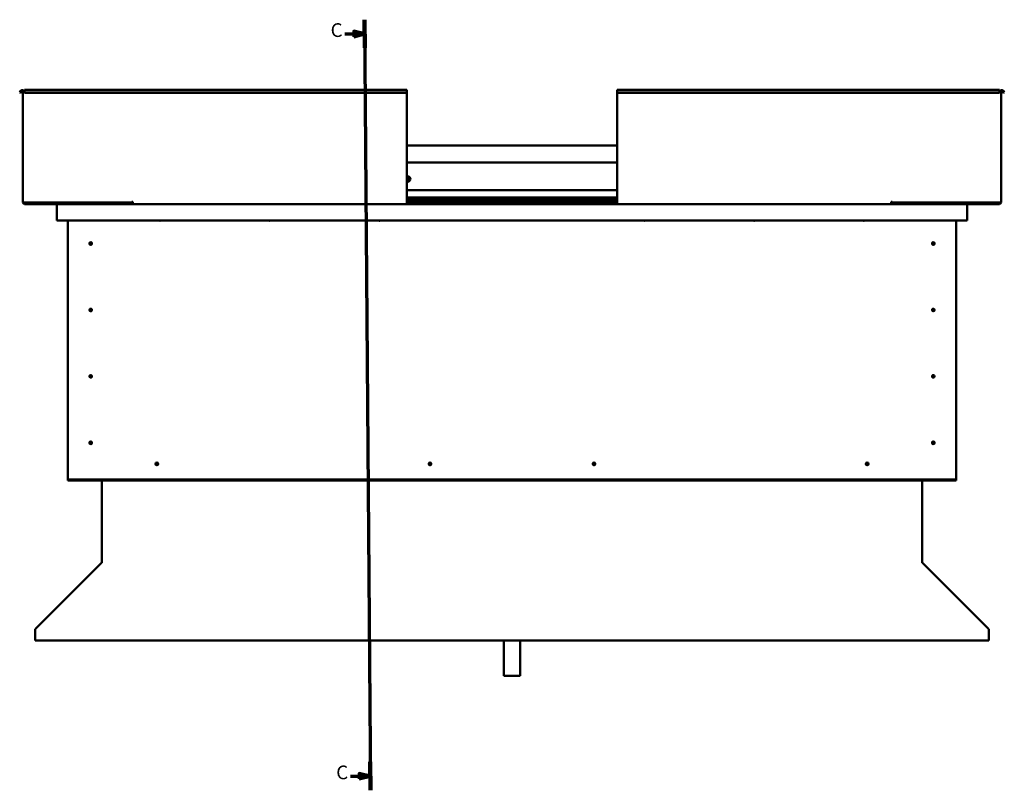
# Model space of a CAD drawing. Units: millimetres. Extents: x 1548 to 23819, y 21300 to 31364.
# Drawn here: x 17860 to 19655, y 24152 to 25556 of the extents above; entities that cross this region are included whole.
import ezdxf

# ---------------------------------------------------------------- set-up
doc = ezdxf.new("R2010")
doc.units = ezdxf.units.MM
doc.layers.add('Section Line (ISO)', color=7, linetype='Continuous', lineweight=70)
doc.layers.add('Visible (ISO)', color=7, linetype='Continuous', lineweight=50)
doc.styles.add('Label Text (ISO)', font='tahoma.ttf')

# ---------------------------------------------------------------- blocks, each defined once
blk = doc.blocks.new('2dTransSection0')
at = {"layer": 'Section Line (ISO)', "linetype": 'Continuous'}
for p, q in [((3181.1, 579.31), (3183.21, 298.41)), ((3181.14, 574.15), (3177.14, 575.12)), ((3177.14, 575.12), (3177.15, 573.12)), ((3173.96, 574.1), (3177.14, 574.12)), ((3177.14, 574.12), (3181.14, 574.15)), ((3177.15, 573.12), (3181.14, 574.15)), ((3175.99, 303.51), (3179.18, 303.54)), ((3183.18, 303.57), (3179.17, 304.54)), ((3179.17, 304.54), (3179.18, 302.54)), ((3179.18, 303.54), (3183.18, 303.57)), ((3179.18, 302.54), (3183.18, 303.57))]:
    blk.add_line(p, q, dxfattribs=at)
at = {"layer": 'Section Line (ISO)', "linetype": 'Continuous', "lineweight": 140}
for p, q in [((3181.1, 579.31), (3181.18, 569)), ((3183.14, 308.73), (3183.21, 298.41))]:
    blk.add_line(p, q, dxfattribs=at)
at = {"layer": 'Section Line (ISO)', "linetype": 'Continuous', "flags": 128}
for points in [[(3177.15, 573.12), (3181.14, 574.15), (3177.14, 575.12), (3177.15, 573.12)], [(3179.18, 302.54), (3183.18, 303.57), (3179.17, 304.54), (3179.18, 302.54)]]:
    blk.add_lwpolyline(points, dxfattribs=at)
at = {"layer": 'Section Line (ISO)'}
for points in [[(3177.15, 573.12), (3181.14, 574.15), (3177.14, 575.12), (3177.15, 573.12)], [(3179.18, 302.54), (3183.18, 303.57), (3179.17, 304.54), (3179.18, 302.54)]]:
    blk.add_solid(points, dxfattribs=at)
at = {"layer": 'Section Line (ISO)', "char_height": 5, "attachment_point": 7, "line_spacing_factor": 3.081875, "style": 'Label Text (ISO)'}
for insert in [(3168.73, 571.46), (3170.77, 300.87)]:
    blk.add_mtext('C', dxfattribs=dict(at, insert=insert))

msp = doc.modelspace()

# ---------------------------------------------------------------- linework, layer by layer
at = {"layer": 'Visible (ISO)'}
for p, q in [((17859.8, 25423.6), (17861.7, 25426.9)), ((17861.1, 25422.9), (17859.8, 25423.6)), ((17861.1, 25422.9), (17863, 25426.2)), ((17865.8, 25425.4), (17865.8, 25223.4)), ((17868.8, 25425.4), (17865.8, 25425.4)), ((17868.8, 25426.9), (17868.8, 25428.4)), ((17868.8, 25428.4), (18565.8, 25428.4)), ((17868.8, 25426.9), (17868.8, 25423.6)), ((17868.8, 25422.9), (17868.8, 25423.6)), ((17868.8, 25423.6), (18565.8, 25423.6)), ((17868.8, 25422.9), (18565.8, 25422.9)), ((18565.8, 25428.4), (18565.8, 25426.9)), ((18565.8, 25423.6), (18565.8, 25426.9)), ((18565.8, 25422.9), (18565.8, 25423.6)), ((18565.8, 25223.4), (18565.8, 25422.9)), ((18948.8, 25428.4), (18948.8, 25426.9)), ((18948.8, 25428.4), (19645.8, 25428.4)), ((18948.8, 25423.6), (18948.8, 25426.9)), ((18948.8, 25422.9), (18948.8, 25423.6)), ((19645.8, 25423.6), (18948.8, 25423.6)), ((18948.8, 25223.4), (18948.8, 25422.9)), ((19645.8, 25422.9), (18948.8, 25422.9)), ((19645.8, 25426.9), (19645.8, 25428.4)), ((19645.8, 25426.9), (19645.8, 25423.6)), ((19645.8, 25425.4), (19648.8, 25425.4)), ((19645.8, 25422.9), (19645.8, 25423.6)), ((19648.8, 25425.4), (19648.8, 25223.4)), ((19653.5, 25422.9), (19651.6, 25426.2)), ((19654.8, 25423.6), (19652.9, 25426.9)), ((19653.5, 25422.9), (19654.8, 25423.6)), ((18565.8, 25327.4), (18948.8, 25327.4)), ((18565.8, 25295.9), (18948.8, 25295.9)), ((18565.8, 25245.9), (18948.8, 25245.9)), ((17868.8, 25223.4), (17865.8, 25223.4)), ((17868.8, 25223.4), (18064.3, 25223.4)), ((18005.8, 25221.9), (17868.8, 25221.9)), ((17928.9, 25220.4), (17868.8, 25220.4)), ((17928.9, 25220.4), (18065.8, 25220.4)), ((17951.4, 25223.4), (17951.4, 25222.8)), ((17952.3, 25222.5), (18065.8, 25222.5)), ((17953.3, 25222.4), (17976, 25222.4)), ((17976, 25222.5), (17976, 25221.9)), ((17985.5, 25222.5), (17985.5, 25221.9)), ((17985.5, 25222.4), (18005.8, 25222.4)), ((18005.8, 25220.5), (18005.8, 25222.5)), ((18005.8, 25222.5), (18005.8, 25220.5)), ((18064.3, 25224.2), (18064.3, 25223.4)), ((18065.8, 25224.2), (18064.3, 25224.2)), ((18065.8, 25223.4), (18065.8, 25224.2)), ((18065.8, 25220.4), (18065.8, 25223.4)), ((18065.8, 25220.4), (18565.8, 25220.4)), ((18565.8, 25232.4), (18948.8, 25232.4)), ((18565.8, 25232.4), (18948.8, 25232.4)), ((18565.8, 25231.7), (18948.8, 25231.7)), ((18565.8, 25231), (18948.8, 25231)), ((18565.8, 25227.1), (18948.8, 25227.1)), ((18565.8, 25223.4), (18565.8, 25220.4)), ((18565.8, 25222.5), (18948.8, 25222.5)), ((18565.8, 25220.4), (18948.8, 25220.4)), ((18948.8, 25223.4), (18948.8, 25220.4)), ((19448.8, 25220.4), (18948.8, 25220.4)), ((19448.8, 25223.4), (19448.8, 25224.2)), ((19448.8, 25224.2), (19450.3, 25224.2)), ((19448.8, 25220.4), (19448.8, 25223.4)), ((19448.8, 25222.5), (19565.3, 25222.5)), ((19448.8, 25220.4), (19585.7, 25220.4)), ((19450.3, 25224.2), (19450.3, 25223.4)), ((19645.8, 25223.4), (19450.3, 25223.4)), ((19508.8, 25222.5), (19508.8, 25220.5)), ((19508.8, 25220.5), (19508.8, 25222.5)), ((19508.8, 25222.4), (19529, 25222.4)), ((19508.8, 25221.9), (19645.8, 25221.9)), ((19529, 25222.5), (19529, 25221.9)), ((19538.5, 25222.5), (19538.5, 25221.9)), ((19538.5, 25222.4), (19564.4, 25222.4)), ((19566.3, 25222.8), (19566.3, 25223.4)), ((19585.7, 25220.4), (19645.8, 25220.4)), ((19645.8, 25223.4), (19648.8, 25223.4)), ((17927.3, 25218.9), (17927.3, 25218.9)), ((17927.3, 25190.4), (17927.3, 25218.9)), ((17927.3, 25218.8), (17927.3, 25218.9)), ((17927.3, 25218.9), (17927.3, 25218.9)), ((17927.3, 25218.8), (17927.3, 25190.4)), ((17927.3, 25190.4), (17927.3, 25218.8)), ((19587.3, 25218.9), (19587.3, 25190.4)), ((19587.3, 25218.8), (19587.3, 25218.9)), ((19587.3, 25218.9), (19587.3, 25218.9)), ((19587.3, 25190.4), (19587.3, 25218.8)), ((19587.3, 25218.8), (19587.3, 25190.4)), ((17927.3, 25190.4), (17927.3, 25190.4)), ((19587.3, 25190.4), (17927.3, 25190.4)), ((17947.3, 24720.4), (17947.3, 25190.4)), ((18115.8, 25189.9), (18114.9, 25190.4)), ((18115.8, 25190.4), (18115.8, 25189.9)), ((18115.8, 25189.9), (18116.7, 25190.4)), ((18315.8, 25189.9), (18314.9, 25190.4)), ((18315.8, 25190.4), (18315.8, 25189.9)), ((18315.8, 25189.9), (18316.7, 25190.4)), ((18515.8, 25189.9), (18514.9, 25190.4)), ((18515.8, 25190.4), (18515.8, 25189.9)), ((18515.8, 25189.9), (18516.7, 25190.4)), ((18998.8, 25189.9), (18997.9, 25190.4)), ((18998.8, 25190.4), (18998.8, 25189.9)), ((18998.8, 25189.9), (18999.7, 25190.4)), ((19198.8, 25189.9), (19197.9, 25190.4)), ((19198.8, 25190.4), (19198.8, 25189.9)), ((19198.8, 25189.9), (19199.7, 25190.4)), ((19398.8, 25189.9), (19397.9, 25190.4)), ((19398.8, 25190.4), (19398.8, 25189.9)), ((19398.8, 25189.9), (19399.7, 25190.4)), ((19567.3, 25190.4), (19567.3, 24720.4)), ((19587.3, 25190.4), (19587.3, 25190.4)), ((17988.3, 25150.5), (17988.4, 25150.3)), ((17988.4, 25150.3), (17989.3, 25148.4)), ((17990.1, 25146.5), (17989.3, 25148.4)), ((19524.3, 25150.5), (19524.4, 25150.3)), ((19524.4, 25150.3), (19525.3, 25148.4)), ((19526.1, 25146.5), (19525.3, 25148.4)), ((17990.2, 25146.3), (17990.1, 25146.5)), ((19526.2, 25146.3), (19526.1, 25146.5)), ((17988.3, 25029.5), (17988.4, 25029.3)), ((17988.4, 25029.3), (17989.3, 25027.4)), ((17990.1, 25025.5), (17989.3, 25027.4)), ((17990.2, 25025.3), (17990.1, 25025.5)), ((19524.3, 25029.5), (19524.4, 25029.3)), ((19524.4, 25029.3), (19525.3, 25027.4)), ((19526.1, 25025.5), (19525.3, 25027.4)), ((19526.2, 25025.3), (19526.1, 25025.5)), ((17987.3, 24907.6), (17987.5, 24907.5)), ((17987.5, 24907.5), (17989.3, 24906.4)), ((17991, 24905.4), (17989.3, 24906.4)), ((17991.3, 24905.2), (17991, 24905.4)), ((19524.3, 24908.5), (19524.4, 24908.3)), ((19524.4, 24908.3), (19525.3, 24906.4)), ((19526.1, 24904.5), (19525.3, 24906.4)), ((19526.2, 24904.3), (19526.1, 24904.5)), ((17987.8, 24787.2), (17988, 24787)), ((17988, 24787), (17989.3, 24785.4)), ((17990.6, 24783.8), (17989.3, 24785.4)), ((17990.8, 24783.6), (17990.6, 24783.8)), ((19523.8, 24787.2), (19524, 24787)), ((19524, 24787), (19525.3, 24785.4)), ((19526.6, 24783.8), (19525.3, 24785.4)), ((19526.8, 24783.6), (19526.6, 24783.8)), ((18108.2, 24745.3), (18108.3, 24745.5)), ((18108.3, 24745.5), (18109.8, 24746.9)), ((18111.2, 24748.4), (18109.8, 24746.9)), ((18111.4, 24748.5), (18111.2, 24748.4)), ((18606.2, 24745.3), (18606.3, 24745.5)), ((18606.3, 24745.5), (18607.8, 24746.9)), ((18609.2, 24748.4), (18607.8, 24746.9)), ((18609.4, 24748.5), (18609.2, 24748.4)), ((18905.2, 24745.3), (18905.3, 24745.5)), ((18905.3, 24745.5), (18906.8, 24746.9)), ((18908.2, 24748.4), (18906.8, 24746.9)), ((18908.4, 24748.5), (18908.2, 24748.4)), ((19403.2, 24745.3), (19403.3, 24745.5)), ((19403.3, 24745.5), (19404.8, 24746.9)), ((19406.2, 24748.4), (19404.8, 24746.9)), ((19406.4, 24748.5), (19406.2, 24748.4)), ((17947.3, 24720.4), (17947.3, 24718.4)), ((19567.3, 24718.4), (17947.3, 24718.4)), ((17947.3, 24718.4), (17947.3, 24716.9)), ((19567.3, 24720.4), (19567.3, 24718.4)), ((19567.3, 24718.4), (19567.3, 24716.9)), ((17947.3, 24716.9), (19567.3, 24716.9)), ((18009.8, 24567.8), (18009.8, 24716.9)), ((19504.8, 24716.9), (19504.8, 24567.8)), ((17888.5, 24446.1), (18009.2, 24566.7)), ((18009.7, 24567.2), (18009.8, 24567.2)), ((18009.8, 24567.8), (18009.8, 24567.2)), ((19504.8, 24567.2), (19504.8, 24567.8)), ((19504.9, 24567.2), (19504.8, 24567.2)), ((19505.4, 24566.7), (19626.1, 24446.1)), ((17887.9, 24444), (17887.9, 24445.2)), ((17887.9, 24424.9), (17887.9, 24444)), ((19626.7, 24445.2), (19626.7, 24444)), ((19626.7, 24444), (19626.7, 24424.9)), ((19626.7, 24424.9), (17887.9, 24424.9)), ((18742.3, 24424.9), (18742.3, 24360.6)), ((18772.3, 24424.9), (18772.3, 24360.6)), ((18772.3, 24360.6), (18742.3, 24360.6))]:
    msp.add_line(p, q, dxfattribs=at)
for centre in [(17989.3, 25148.4), (19525.3, 25148.4), (17989.3, 25027.4), (19525.3, 25027.4), (17989.3, 24906.4), (19525.3, 24906.4), (17989.3, 24785.4), (19525.3, 24785.4), (18109.8, 24746.9), (18607.8, 24746.9), (18906.8, 24746.9), (19404.8, 24746.9)]:
    msp.add_circle(centre, 2.4, dxfattribs=at)
for centre, radius, start, end in [((17864.3, 25425.4), 3, 0, 150), ((17864.3, 25425.4), 1.5, 0, 150), ((19650.3, 25425.4), 3, 30, 180), ((19650.3, 25425.4), 1.5, 30, 180), ((18567.3, 25265.9), 4.75, 251.5915, 108.4085), ((18567.3, 25265.9), 2.21, 97.3136, 132.8377), ((18566, 25268), 0.787, 255.081, 348.3975), ((18565.7, 25266.8), 0.45, 75.081, 79.0545), ((18565.8, 25265), 0.45, 273.9261, 288.3975), ((18567.3, 25265.9), 2.21, 227.1623, 266.1649), ((18566.1, 25263.8), 0.787, 15.081, 108.3975), ((18567.2, 25267.7), 0.45, 120.1779, 168.3975), ((18567.3, 25264.1), 0.45, 195.081, 243.3006), ((18567.3, 25265.9), 2.21, 37.3136, 86.1649), ((18567.2, 25267.7), 0.45, 15.081, 63.3006), ((18567.3, 25265.9), 2.21, 277.3136, 326.1649), ((18567.3, 25264.1), 0.45, 300.1779, 348.3975), ((18568.4, 25268), 0.787, 195.081, 288.3975), ((18568.6, 25263.9), 0.787, 75.081, 168.3975), ((18568.8, 25266.9), 0.45, 60.1779, 108.3975), ((18568.9, 25265.1), 0.45, 255.081, 303.3006), ((18569.7, 25266), 0.787, 135.081, 228.3975), ((18568.8, 25266.9), 0.45, 315.081, 3.3006), ((18568.9, 25265.1), 0.45, 0.1779, 48.3975), ((18567.3, 25265.9), 2.21, 337.3136, 26.1649), ((17868.8, 25223.4), 3, 180, 270), ((17868.8, 25223.4), 1.5, 180, 270), ((17928.9, 25218.8), 1.6, 90, 176.4167), ((17928.9, 25218.8), 1.6, 90, 176.4167), ((18005.7, 25220.5), 0.1, 270, 0), ((18005.7, 25220.5), 0.1, 270, 0), ((19508.9, 25220.5), 0.1, 180, 270), ((19508.9, 25220.5), 0.1, 180, 270), ((19585.7, 25218.8), 1.6, 3.5833, 90), ((19585.7, 25218.8), 1.6, 3.5833, 90), ((19645.8, 25223.4), 3, 270, 0), ((19645.8, 25223.4), 1.5, 270, 0), ((17928.9, 25218.8), 1.6, 176.4167, 180), ((19585.7, 25218.8), 1.6, 0, 3.5833), ((17989.3, 25148.4), 2.05, 20.6571, 114.3885), ((19525.3, 25148.4), 2.05, 20.6571, 114.3885), ((17989.3, 25148.4), 2.05, 200.6571, 294.3885), ((19525.3, 25148.4), 2.05, 200.6571, 294.3885), ((17989.3, 25027.4), 2.05, 200.6571, 294.3885), ((17989.3, 25027.4), 2.05, 20.6571, 114.3885), ((19525.3, 25027.4), 2.05, 200.6571, 294.3885), ((19525.3, 25027.4), 2.05, 20.6571, 114.3885), ((17989.3, 24906.4), 2.05, 55.2287, 148.9601), ((17989.3, 24906.4), 2.05, 235.2287, 328.9601), ((19525.3, 24906.4), 2.05, 200.6571, 294.3885), ((19525.3, 24906.4), 2.05, 20.6571, 114.3885), ((17989.3, 24785.4), 2.05, 215.871, 309.6024), ((17989.3, 24785.4), 2.05, 35.871, 129.6024), ((19525.3, 24785.4), 2.05, 215.871, 309.6024), ((19525.3, 24785.4), 2.05, 35.871, 129.6024), ((18109.8, 24746.9), 2.05, 131.2686, 225), ((18109.8, 24746.9), 2.05, 311.2686, 45), ((18607.8, 24746.9), 2.05, 131.2686, 225), ((18607.8, 24746.9), 2.05, 311.2686, 45), ((18906.8, 24746.9), 2.05, 131.2686, 225), ((18906.8, 24746.9), 2.05, 311.2686, 45), ((19404.8, 24746.9), 2.05, 131.2686, 225), ((19404.8, 24746.9), 2.05, 311.2686, 45), ((18008.3, 24567.8), 1.5, 337.5, 0), ((19506.3, 24567.8), 1.5, 180, 202.5)]:
    msp.add_arc(centre, radius, start, end, dxfattribs=at)
for points, knots in [([(18567, 25268.1), (18567, 25268.1), (18567.1, 25268.1), (18567.2, 25268.2), (18567.3, 25268.2), (18567.4, 25268.1), (18567.4, 25268.1), (18567.4, 25268.1)], [0.17438702, 0.17438702, 0.17438702, 0.17438702, 0.18896797, 0.18896797, 0.20586323, 0.20586323, 0.21737851, 0.21737851, 0.21737851, 0.21737851]), ([(18567.6, 25263.7), (18567.5, 25263.7), (18567.5, 25263.7), (18567.4, 25263.7), (18567.3, 25263.7), (18567.2, 25263.7), (18567.2, 25263.7), (18567.1, 25263.7)], [0.17438702, 0.17438702, 0.17438702, 0.17438702, 0.18896797, 0.18896797, 0.20586323, 0.20586323, 0.21737852, 0.21737852, 0.21737852, 0.21737852]), ([(18569, 25267.3), (18569.1, 25267.2), (18569.1, 25267.2), (18569.2, 25267.1), (18569.2, 25267.1), (18569.3, 25267), (18569.3, 25266.9), (18569.3, 25266.9)], [0.17438702, 0.17438702, 0.17438702, 0.17438702, 0.18896797, 0.18896797, 0.20586323, 0.20586323, 0.21737852, 0.21737852, 0.21737852, 0.21737852]), ([(18569.3, 25265.1), (18569.3, 25265), (18569.3, 25265), (18569.3, 25264.9), (18569.2, 25264.8), (18569.2, 25264.7), (18569.2, 25264.7), (18569.1, 25264.7)], [0.17438702, 0.17438702, 0.17438702, 0.17438702, 0.18896797, 0.18896797, 0.20586323, 0.20586323, 0.21737852, 0.21737852, 0.21737852, 0.21737852]), ([(17952.3, 25222.5), (17952.1, 25222.5), (17952, 25222.5), (17951.7, 25222.6), (17951.6, 25222.6), (17951.5, 25222.7), (17951.4, 25222.7), (17951.4, 25222.7), (17951.4, 25222.7), (17951.4, 25222.8), (17951.4, 25222.8), (17951.4, 25222.8), (17951.4, 25222.8), (17951.4, 25222.8)], [-0.9410321, -0.9410321, -0.9410321, -0.9410321, -0.8493158, -0.8493158, -0.7576125, -0.7576125, -0.7289569, -0.7289569, -0.7163895, -0.7163895, -0.7088089, -0.7088089, -0.703204, -0.703204, -0.703204, -0.703204]), ([(17954.1, 25222.5), (17954, 25222.5), (17953.9, 25222.5), (17953.6, 25222.4), (17953.5, 25222.4), (17953.4, 25222.4)], [-1.2256048, -1.2256048, -1.2256048, -1.2256048, -1.1751665, -1.1751665, -1.1155137, -1.1155137, -1.1155137, -1.1155137]), ([(19563.6, 25222.5), (19563.7, 25222.5), (19563.8, 25222.5), (19564.1, 25222.4), (19564.2, 25222.4), (19564.4, 25222.4)], [-1.2256048, -1.2256048, -1.2256048, -1.2256048, -1.1751665, -1.1751665, -1.1155137, -1.1155137, -1.1155137, -1.1155137]), ([(19564.4, 25222.4), (19565, 25222.4), (19565.5, 25222.5), (19566, 25222.6), (19566.1, 25222.6), (19566.2, 25222.7), (19566.3, 25222.7), (19566.3, 25222.7), (19566.3, 25222.7), (19566.3, 25222.8), (19566.3, 25222.8), (19566.3, 25222.8), (19566.3, 25222.8), (19566.3, 25222.8)], [-1.1155137, -1.1155137, -1.1155137, -1.1155137, -0.8493158, -0.8493158, -0.7576125, -0.7576125, -0.7289569, -0.7289569, -0.7163895, -0.7163895, -0.7088089, -0.7088089, -0.703204, -0.703204, -0.703204, -0.703204]), ([(17987.4, 25147.7), (17987.4, 25147.7), (17987.4, 25147.7), (17987.3, 25147.8), (17987.3, 25148), (17987.2, 25148.3), (17987.2, 25148.5), (17987.3, 25148.8), (17987.3, 25148.8), (17987.3, 25148.9)], [1.0296095, 1.0296095, 1.0296095, 1.0296095, 1.1266468, 1.1266468, 1.3399415, 1.3399415, 1.5532361, 1.5532361, 1.5988171, 1.5988171, 1.5988171, 1.5988171]), ([(17987.3, 25148.9), (17987.3, 25149), (17987.3, 25149.1), (17987.3, 25149.3), (17987.4, 25149.5), (17987.5, 25149.8), (17987.7, 25150), (17987.9, 25150.3), (17988, 25150.3), (17988.2, 25150.4), (17988.2, 25150.5), (17988.3, 25150.5)], [0.9722954, 0.9722954, 0.9722954, 0.9722954, 1.054543, 1.054543, 1.1645704, 1.1645704, 1.2620554, 1.2620554, 1.289972, 1.289972, 1.3178886, 1.3178886, 1.3178886, 1.3178886]), ([(17991.3, 25148), (17991.3, 25147.9), (17991.3, 25147.8), (17991.2, 25147.5), (17991.2, 25147.3), (17991, 25147), (17990.9, 25146.8), (17990.6, 25146.6), (17990.6, 25146.5), (17990.4, 25146.4), (17990.3, 25146.4), (17990.2, 25146.3)], [0.9725494, 0.9725494, 0.9725494, 0.9725494, 1.0547969, 1.0547969, 1.1648244, 1.1648244, 1.2623094, 1.2623094, 1.290226, 1.290226, 1.3181426, 1.3181426, 1.3181426, 1.3181426]), ([(17991.2, 25149.1), (17991.2, 25149.1), (17991.2, 25149.1), (17991.3, 25149), (17991.3, 25148.9), (17991.3, 25148.6), (17991.4, 25148.4), (17991.3, 25148.1), (17991.3, 25148), (17991.3, 25148)], [1.0298299, 1.0298299, 1.0298299, 1.0298299, 1.1268672, 1.1268672, 1.3401618, 1.3401618, 1.5534565, 1.5534565, 1.5990374, 1.5990374, 1.5990374, 1.5990374]), ([(19523.4, 25147.7), (19523.4, 25147.7), (19523.4, 25147.7), (19523.3, 25147.8), (19523.3, 25148), (19523.2, 25148.3), (19523.2, 25148.5), (19523.3, 25148.8), (19523.3, 25148.8), (19523.3, 25148.9)], [1.0296095, 1.0296095, 1.0296095, 1.0296095, 1.1266468, 1.1266468, 1.3399415, 1.3399415, 1.5532361, 1.5532361, 1.5988171, 1.5988171, 1.5988171, 1.5988171]), ([(19523.3, 25148.9), (19523.3, 25149), (19523.3, 25149.1), (19523.3, 25149.3), (19523.4, 25149.5), (19523.5, 25149.8), (19523.7, 25150), (19523.9, 25150.3), (19524, 25150.3), (19524.2, 25150.4), (19524.2, 25150.5), (19524.3, 25150.5)], [0.9722954, 0.9722954, 0.9722954, 0.9722954, 1.054543, 1.054543, 1.1645704, 1.1645704, 1.2620554, 1.2620554, 1.289972, 1.289972, 1.3178886, 1.3178886, 1.3178886, 1.3178886]), ([(19527.3, 25148), (19527.3, 25147.9), (19527.3, 25147.8), (19527.2, 25147.5), (19527.2, 25147.3), (19527, 25147), (19526.9, 25146.8), (19526.6, 25146.6), (19526.6, 25146.5), (19526.4, 25146.4), (19526.3, 25146.4), (19526.2, 25146.3)], [0.9725494, 0.9725494, 0.9725494, 0.9725494, 1.0547969, 1.0547969, 1.1648244, 1.1648244, 1.2623094, 1.2623094, 1.290226, 1.290226, 1.3181426, 1.3181426, 1.3181426, 1.3181426]), ([(19527.2, 25149.1), (19527.2, 25149.1), (19527.2, 25149.1), (19527.3, 25149), (19527.3, 25148.9), (19527.3, 25148.6), (19527.4, 25148.4), (19527.3, 25148.1), (19527.3, 25148), (19527.3, 25148)], [1.0298299, 1.0298299, 1.0298299, 1.0298299, 1.1268672, 1.1268672, 1.3401618, 1.3401618, 1.5534565, 1.5534565, 1.5990374, 1.5990374, 1.5990374, 1.5990374]), ([(17987.4, 25026.7), (17987.4, 25026.7), (17987.4, 25026.7), (17987.3, 25026.8), (17987.3, 25027), (17987.2, 25027.3), (17987.2, 25027.5), (17987.3, 25027.8), (17987.3, 25027.8), (17987.3, 25027.9)], [1.0296095, 1.0296095, 1.0296095, 1.0296095, 1.1266468, 1.1266468, 1.3399415, 1.3399415, 1.5532361, 1.5532361, 1.5988171, 1.5988171, 1.5988171, 1.5988171]), ([(17987.3, 25027.9), (17987.3, 25028), (17987.3, 25028.1), (17987.3, 25028.3), (17987.4, 25028.5), (17987.5, 25028.8), (17987.7, 25029), (17987.9, 25029.3), (17988, 25029.3), (17988.2, 25029.4), (17988.2, 25029.5), (17988.3, 25029.5)], [0.9722954, 0.9722954, 0.9722954, 0.9722954, 1.054543, 1.054543, 1.1645704, 1.1645704, 1.2620554, 1.2620554, 1.289972, 1.289972, 1.3178886, 1.3178886, 1.3178886, 1.3178886]), ([(17991.3, 25027), (17991.3, 25026.9), (17991.3, 25026.8), (17991.2, 25026.5), (17991.2, 25026.3), (17991, 25026), (17990.9, 25025.8), (17990.6, 25025.6), (17990.6, 25025.5), (17990.4, 25025.4), (17990.3, 25025.4), (17990.2, 25025.3)], [0.9725494, 0.9725494, 0.9725494, 0.9725494, 1.0547969, 1.0547969, 1.1648244, 1.1648244, 1.2623094, 1.2623094, 1.290226, 1.290226, 1.3181426, 1.3181426, 1.3181426, 1.3181426]), ([(17991.2, 25028.1), (17991.2, 25028.1), (17991.2, 25028.1), (17991.3, 25028), (17991.3, 25027.9), (17991.3, 25027.6), (17991.4, 25027.4), (17991.3, 25027.1), (17991.3, 25027), (17991.3, 25027)], [1.0298299, 1.0298299, 1.0298299, 1.0298299, 1.1268672, 1.1268672, 1.3401618, 1.3401618, 1.5534565, 1.5534565, 1.5990374, 1.5990374, 1.5990374, 1.5990374]), ([(19523.4, 25026.7), (19523.4, 25026.7), (19523.4, 25026.7), (19523.3, 25026.8), (19523.3, 25027), (19523.2, 25027.3), (19523.2, 25027.5), (19523.3, 25027.8), (19523.3, 25027.8), (19523.3, 25027.9)], [1.0296095, 1.0296095, 1.0296095, 1.0296095, 1.1266468, 1.1266468, 1.3399415, 1.3399415, 1.5532361, 1.5532361, 1.5988171, 1.5988171, 1.5988171, 1.5988171]), ([(19523.3, 25027.9), (19523.3, 25028), (19523.3, 25028.1), (19523.3, 25028.3), (19523.4, 25028.5), (19523.5, 25028.8), (19523.7, 25029), (19523.9, 25029.3), (19524, 25029.3), (19524.2, 25029.4), (19524.2, 25029.5), (19524.3, 25029.5)], [0.9722954, 0.9722954, 0.9722954, 0.9722954, 1.054543, 1.054543, 1.1645704, 1.1645704, 1.2620554, 1.2620554, 1.289972, 1.289972, 1.3178886, 1.3178886, 1.3178886, 1.3178886]), ([(19527.3, 25027), (19527.3, 25026.9), (19527.3, 25026.8), (19527.2, 25026.5), (19527.2, 25026.3), (19527, 25026), (19526.9, 25025.8), (19526.6, 25025.6), (19526.6, 25025.5), (19526.4, 25025.4), (19526.3, 25025.4), (19526.2, 25025.3)], [0.9725494, 0.9725494, 0.9725494, 0.9725494, 1.0547969, 1.0547969, 1.1648244, 1.1648244, 1.2623094, 1.2623094, 1.290226, 1.290226, 1.3181426, 1.3181426, 1.3181426, 1.3181426]), ([(19527.2, 25028.1), (19527.2, 25028.1), (19527.2, 25028.1), (19527.3, 25028), (19527.3, 25027.9), (19527.3, 25027.6), (19527.4, 25027.4), (19527.3, 25027.1), (19527.3, 25027), (19527.3, 25027)], [1.0298299, 1.0298299, 1.0298299, 1.0298299, 1.1268672, 1.1268672, 1.3401618, 1.3401618, 1.5534565, 1.5534565, 1.5990374, 1.5990374, 1.5990374, 1.5990374]), ([(17987.4, 24905.7), (17987.3, 24905.7), (17987.3, 24905.8), (17987.2, 24906.1), (17987.1, 24906.2), (17987, 24906.6), (17987, 24906.8), (17987.1, 24907.2), (17987.1, 24907.3), (17987.2, 24907.4), (17987.3, 24907.5), (17987.3, 24907.6)], [0.9725494, 0.9725494, 0.9725494, 0.9725494, 1.0547969, 1.0547969, 1.1648244, 1.1648244, 1.2623094, 1.2623094, 1.290226, 1.290226, 1.3181426, 1.3181426, 1.3181426, 1.3181426]), ([(17988.1, 24904.7), (17988.1, 24904.7), (17988.1, 24904.8), (17988, 24904.8), (17987.9, 24904.9), (17987.7, 24905.1), (17987.6, 24905.3), (17987.4, 24905.6), (17987.4, 24905.6), (17987.4, 24905.7)], [1.0298299, 1.0298299, 1.0298299, 1.0298299, 1.1268672, 1.1268672, 1.3401618, 1.3401618, 1.5534565, 1.5534565, 1.5990374, 1.5990374, 1.5990374, 1.5990374]), ([(17990.5, 24908.1), (17990.5, 24908.1), (17990.5, 24908.1), (17990.6, 24908), (17990.7, 24907.9), (17990.9, 24907.7), (17991, 24907.5), (17991.1, 24907.3), (17991.2, 24907.2), (17991.2, 24907.2)], [1.0296095, 1.0296095, 1.0296095, 1.0296095, 1.1266468, 1.1266468, 1.3399415, 1.3399415, 1.5532361, 1.5532361, 1.5988171, 1.5988171, 1.5988171, 1.5988171]), ([(17991.2, 24907.2), (17991.3, 24907.1), (17991.3, 24907), (17991.4, 24906.8), (17991.5, 24906.6), (17991.5, 24906.2), (17991.5, 24906), (17991.5, 24905.7), (17991.4, 24905.6), (17991.4, 24905.4), (17991.3, 24905.3), (17991.3, 24905.2)], [0.9722954, 0.9722954, 0.9722954, 0.9722954, 1.054543, 1.054543, 1.1645704, 1.1645704, 1.2620554, 1.2620554, 1.289972, 1.289972, 1.3178886, 1.3178886, 1.3178886, 1.3178886]), ([(19523.4, 24905.7), (19523.4, 24905.7), (19523.4, 24905.7), (19523.3, 24905.8), (19523.3, 24906), (19523.2, 24906.3), (19523.2, 24906.5), (19523.3, 24906.8), (19523.3, 24906.8), (19523.3, 24906.9)], [1.0296095, 1.0296095, 1.0296095, 1.0296095, 1.1266468, 1.1266468, 1.3399415, 1.3399415, 1.5532361, 1.5532361, 1.5988171, 1.5988171, 1.5988171, 1.5988171]), ([(19523.3, 24906.9), (19523.3, 24907), (19523.3, 24907.1), (19523.3, 24907.3), (19523.4, 24907.5), (19523.5, 24907.8), (19523.7, 24908), (19523.9, 24908.3), (19524, 24908.3), (19524.2, 24908.4), (19524.2, 24908.5), (19524.3, 24908.5)], [0.9722954, 0.9722954, 0.9722954, 0.9722954, 1.054543, 1.054543, 1.1645704, 1.1645704, 1.2620554, 1.2620554, 1.289972, 1.289972, 1.3178886, 1.3178886, 1.3178886, 1.3178886]), ([(19527.3, 24906), (19527.3, 24905.9), (19527.3, 24905.8), (19527.2, 24905.5), (19527.2, 24905.3), (19527, 24905), (19526.9, 24904.8), (19526.6, 24904.6), (19526.6, 24904.5), (19526.4, 24904.4), (19526.3, 24904.4), (19526.2, 24904.3)], [0.9725494, 0.9725494, 0.9725494, 0.9725494, 1.0547969, 1.0547969, 1.1648244, 1.1648244, 1.2623094, 1.2623094, 1.290226, 1.290226, 1.3181426, 1.3181426, 1.3181426, 1.3181426]), ([(19527.2, 24907.1), (19527.2, 24907.1), (19527.2, 24907.1), (19527.3, 24907), (19527.3, 24906.9), (19527.3, 24906.6), (19527.4, 24906.4), (19527.3, 24906.1), (19527.3, 24906), (19527.3, 24906)], [1.0298299, 1.0298299, 1.0298299, 1.0298299, 1.1268672, 1.1268672, 1.3401618, 1.3401618, 1.5534565, 1.5534565, 1.5990374, 1.5990374, 1.5990374, 1.5990374]), ([(17987.2, 24785.3), (17987.2, 24785.4), (17987.2, 24785.5), (17987.2, 24785.8), (17987.2, 24785.9), (17987.2, 24786.3), (17987.3, 24786.6), (17987.5, 24786.9), (17987.5, 24786.9), (17987.7, 24787.1), (17987.7, 24787.1), (17987.8, 24787.2)], [0.9725494, 0.9725494, 0.9725494, 0.9725494, 1.0547969, 1.0547969, 1.1648244, 1.1648244, 1.2623094, 1.2623094, 1.290226, 1.290226, 1.3181426, 1.3181426, 1.3181426, 1.3181426]), ([(17987.6, 24784.2), (17987.6, 24784.2), (17987.6, 24784.3), (17987.5, 24784.3), (17987.5, 24784.4), (17987.3, 24784.7), (17987.3, 24784.9), (17987.2, 24785.2), (17987.2, 24785.3), (17987.2, 24785.3)], [1.0298299, 1.0298299, 1.0298299, 1.0298299, 1.1268672, 1.1268672, 1.3401618, 1.3401618, 1.5534565, 1.5534565, 1.5990374, 1.5990374, 1.5990374, 1.5990374]), ([(17991.3, 24785.5), (17991.4, 24785.4), (17991.4, 24785.3), (17991.4, 24785.1), (17991.4, 24784.9), (17991.3, 24784.5), (17991.3, 24784.3), (17991.1, 24784), (17991, 24783.9), (17990.9, 24783.8), (17990.8, 24783.7), (17990.8, 24783.6)], [0.9722954, 0.9722954, 0.9722954, 0.9722954, 1.054543, 1.054543, 1.1645704, 1.1645704, 1.2620554, 1.2620554, 1.289972, 1.289972, 1.3178886, 1.3178886, 1.3178886, 1.3178886]), ([(17990.9, 24786.6), (17991, 24786.6), (17991, 24786.6), (17991, 24786.5), (17991.1, 24786.4), (17991.2, 24786.1), (17991.3, 24785.9), (17991.3, 24785.6), (17991.3, 24785.6), (17991.3, 24785.5)], [1.0296095, 1.0296095, 1.0296095, 1.0296095, 1.1266468, 1.1266468, 1.3399415, 1.3399415, 1.5532361, 1.5532361, 1.5988171, 1.5988171, 1.5988171, 1.5988171]), ([(19523.2, 24785.3), (19523.2, 24785.4), (19523.2, 24785.5), (19523.2, 24785.8), (19523.2, 24785.9), (19523.2, 24786.3), (19523.3, 24786.6), (19523.5, 24786.9), (19523.5, 24786.9), (19523.7, 24787.1), (19523.7, 24787.1), (19523.8, 24787.2)], [0.9725494, 0.9725494, 0.9725494, 0.9725494, 1.0547969, 1.0547969, 1.1648244, 1.1648244, 1.2623094, 1.2623094, 1.290226, 1.290226, 1.3181426, 1.3181426, 1.3181426, 1.3181426]), ([(19523.6, 24784.2), (19523.6, 24784.2), (19523.6, 24784.3), (19523.5, 24784.3), (19523.5, 24784.4), (19523.3, 24784.7), (19523.3, 24784.9), (19523.2, 24785.2), (19523.2, 24785.3), (19523.2, 24785.3)], [1.0298299, 1.0298299, 1.0298299, 1.0298299, 1.1268672, 1.1268672, 1.3401618, 1.3401618, 1.5534565, 1.5534565, 1.5990374, 1.5990374, 1.5990374, 1.5990374]), ([(19527.3, 24785.5), (19527.4, 24785.4), (19527.4, 24785.3), (19527.4, 24785.1), (19527.4, 24784.9), (19527.3, 24784.5), (19527.3, 24784.3), (19527.1, 24784), (19527, 24783.9), (19526.9, 24783.8), (19526.8, 24783.7), (19526.8, 24783.6)], [0.9722954, 0.9722954, 0.9722954, 0.9722954, 1.054543, 1.054543, 1.1645704, 1.1645704, 1.2620554, 1.2620554, 1.289972, 1.289972, 1.3178886, 1.3178886, 1.3178886, 1.3178886]), ([(19526.9, 24786.6), (19527, 24786.6), (19527, 24786.6), (19527, 24786.5), (19527.1, 24786.4), (19527.2, 24786.1), (19527.3, 24785.9), (19527.3, 24785.6), (19527.3, 24785.6), (19527.3, 24785.5)], [1.0296095, 1.0296095, 1.0296095, 1.0296095, 1.1266468, 1.1266468, 1.3399415, 1.3399415, 1.5532361, 1.5532361, 1.5988171, 1.5988171, 1.5988171, 1.5988171]), ([(18110.1, 24744.9), (18110, 24744.8), (18109.9, 24744.8), (18109.6, 24744.8), (18109.5, 24744.7), (18109.1, 24744.8), (18108.8, 24744.8), (18108.5, 24745), (18108.4, 24745), (18108.3, 24745.2), (18108.2, 24745.2), (18108.2, 24745.3)], [0.9725494, 0.9725494, 0.9725494, 0.9725494, 1.0547969, 1.0547969, 1.1648244, 1.1648244, 1.2623094, 1.2623094, 1.290226, 1.290226, 1.3181426, 1.3181426, 1.3181426, 1.3181426]), ([(18108.4, 24748.5), (18108.4, 24748.5), (18108.5, 24748.5), (18108.6, 24748.6), (18108.7, 24748.6), (18108.9, 24748.8), (18109.1, 24748.9), (18109.4, 24748.9), (18109.5, 24748.9), (18109.5, 24748.9)], [1.0296095, 1.0296095, 1.0296095, 1.0296095, 1.1266468, 1.1266468, 1.3399415, 1.3399415, 1.5532361, 1.5532361, 1.5988171, 1.5988171, 1.5988171, 1.5988171]), ([(18109.5, 24748.9), (18109.6, 24749), (18109.7, 24749), (18110, 24749.1), (18110.1, 24749.1), (18110.5, 24749.1), (18110.7, 24749), (18111, 24748.8), (18111.1, 24748.8), (18111.3, 24748.7), (18111.4, 24748.6), (18111.4, 24748.5)], [0.9722954, 0.9722954, 0.9722954, 0.9722954, 1.054543, 1.054543, 1.1645704, 1.1645704, 1.2620554, 1.2620554, 1.289972, 1.289972, 1.3178886, 1.3178886, 1.3178886, 1.3178886]), ([(18111.1, 24745.4), (18111.1, 24745.4), (18111.1, 24745.3), (18111, 24745.3), (18110.9, 24745.2), (18110.6, 24745), (18110.5, 24745), (18110.2, 24744.9), (18110.1, 24744.9), (18110.1, 24744.9)], [1.0298299, 1.0298299, 1.0298299, 1.0298299, 1.1268672, 1.1268672, 1.3401618, 1.3401618, 1.5534565, 1.5534565, 1.5990374, 1.5990374, 1.5990374, 1.5990374]), ([(18608.1, 24744.9), (18608, 24744.8), (18607.9, 24744.8), (18607.6, 24744.8), (18607.5, 24744.7), (18607.1, 24744.8), (18606.8, 24744.8), (18606.5, 24745), (18606.4, 24745), (18606.3, 24745.2), (18606.2, 24745.2), (18606.2, 24745.3)], [0.9725494, 0.9725494, 0.9725494, 0.9725494, 1.0547969, 1.0547969, 1.1648244, 1.1648244, 1.2623094, 1.2623094, 1.290226, 1.290226, 1.3181426, 1.3181426, 1.3181426, 1.3181426]), ([(18606.4, 24748.5), (18606.4, 24748.5), (18606.5, 24748.5), (18606.6, 24748.6), (18606.7, 24748.6), (18606.9, 24748.8), (18607.1, 24748.9), (18607.4, 24748.9), (18607.5, 24748.9), (18607.5, 24748.9)], [1.0296095, 1.0296095, 1.0296095, 1.0296095, 1.1266468, 1.1266468, 1.3399415, 1.3399415, 1.5532361, 1.5532361, 1.5988171, 1.5988171, 1.5988171, 1.5988171]), ([(18607.5, 24748.9), (18607.6, 24749), (18607.7, 24749), (18608, 24749.1), (18608.1, 24749.1), (18608.5, 24749.1), (18608.7, 24749), (18609, 24748.8), (18609.1, 24748.8), (18609.3, 24748.7), (18609.4, 24748.6), (18609.4, 24748.5)], [0.9722954, 0.9722954, 0.9722954, 0.9722954, 1.054543, 1.054543, 1.1645704, 1.1645704, 1.2620554, 1.2620554, 1.289972, 1.289972, 1.3178886, 1.3178886, 1.3178886, 1.3178886]), ([(18609.1, 24745.4), (18609.1, 24745.4), (18609.1, 24745.3), (18609, 24745.3), (18608.9, 24745.2), (18608.6, 24745), (18608.5, 24745), (18608.2, 24744.9), (18608.1, 24744.9), (18608.1, 24744.9)], [1.0298299, 1.0298299, 1.0298299, 1.0298299, 1.1268672, 1.1268672, 1.3401618, 1.3401618, 1.5534565, 1.5534565, 1.5990374, 1.5990374, 1.5990374, 1.5990374]), ([(18907.1, 24744.9), (18907, 24744.8), (18906.9, 24744.8), (18906.6, 24744.8), (18906.5, 24744.7), (18906.1, 24744.8), (18905.8, 24744.8), (18905.5, 24745), (18905.4, 24745), (18905.3, 24745.2), (18905.2, 24745.2), (18905.2, 24745.3)], [0.9725494, 0.9725494, 0.9725494, 0.9725494, 1.0547969, 1.0547969, 1.1648244, 1.1648244, 1.2623094, 1.2623094, 1.290226, 1.290226, 1.3181426, 1.3181426, 1.3181426, 1.3181426]), ([(18905.4, 24748.5), (18905.4, 24748.5), (18905.5, 24748.5), (18905.6, 24748.6), (18905.7, 24748.6), (18905.9, 24748.8), (18906.1, 24748.9), (18906.4, 24748.9), (18906.5, 24748.9), (18906.5, 24748.9)], [1.0296095, 1.0296095, 1.0296095, 1.0296095, 1.1266468, 1.1266468, 1.3399415, 1.3399415, 1.5532361, 1.5532361, 1.5988171, 1.5988171, 1.5988171, 1.5988171]), ([(18906.5, 24748.9), (18906.6, 24749), (18906.7, 24749), (18907, 24749.1), (18907.1, 24749.1), (18907.5, 24749.1), (18907.7, 24749), (18908, 24748.8), (18908.1, 24748.8), (18908.3, 24748.7), (18908.4, 24748.6), (18908.4, 24748.5)], [0.9722954, 0.9722954, 0.9722954, 0.9722954, 1.054543, 1.054543, 1.1645704, 1.1645704, 1.2620554, 1.2620554, 1.289972, 1.289972, 1.3178886, 1.3178886, 1.3178886, 1.3178886]), ([(18908.1, 24745.4), (18908.1, 24745.4), (18908.1, 24745.3), (18908, 24745.3), (18907.9, 24745.2), (18907.6, 24745), (18907.5, 24745), (18907.2, 24744.9), (18907.1, 24744.9), (18907.1, 24744.9)], [1.0298299, 1.0298299, 1.0298299, 1.0298299, 1.1268672, 1.1268672, 1.3401618, 1.3401618, 1.5534565, 1.5534565, 1.5990374, 1.5990374, 1.5990374, 1.5990374]), ([(19405.1, 24744.9), (19405, 24744.8), (19404.9, 24744.8), (19404.6, 24744.8), (19404.5, 24744.7), (19404.1, 24744.8), (19403.8, 24744.8), (19403.5, 24745), (19403.4, 24745), (19403.3, 24745.2), (19403.2, 24745.2), (19403.2, 24745.3)], [0.9725494, 0.9725494, 0.9725494, 0.9725494, 1.0547969, 1.0547969, 1.1648244, 1.1648244, 1.2623094, 1.2623094, 1.290226, 1.290226, 1.3181426, 1.3181426, 1.3181426, 1.3181426]), ([(19403.4, 24748.5), (19403.4, 24748.5), (19403.5, 24748.5), (19403.6, 24748.6), (19403.7, 24748.6), (19403.9, 24748.8), (19404.1, 24748.9), (19404.4, 24748.9), (19404.5, 24748.9), (19404.5, 24748.9)], [1.0296095, 1.0296095, 1.0296095, 1.0296095, 1.1266468, 1.1266468, 1.3399415, 1.3399415, 1.5532361, 1.5532361, 1.5988171, 1.5988171, 1.5988171, 1.5988171]), ([(19404.5, 24748.9), (19404.6, 24749), (19404.7, 24749), (19405, 24749.1), (19405.1, 24749.1), (19405.5, 24749.1), (19405.7, 24749), (19406, 24748.8), (19406.1, 24748.8), (19406.3, 24748.7), (19406.4, 24748.6), (19406.4, 24748.5)], [0.9722954, 0.9722954, 0.9722954, 0.9722954, 1.054543, 1.054543, 1.1645704, 1.1645704, 1.2620554, 1.2620554, 1.289972, 1.289972, 1.3178886, 1.3178886, 1.3178886, 1.3178886]), ([(19406.1, 24745.4), (19406.1, 24745.4), (19406.1, 24745.3), (19406, 24745.3), (19405.9, 24745.2), (19405.6, 24745), (19405.5, 24745), (19405.2, 24744.9), (19405.1, 24744.9), (19405.1, 24744.9)], [1.0298299, 1.0298299, 1.0298299, 1.0298299, 1.1268672, 1.1268672, 1.3401618, 1.3401618, 1.5534565, 1.5534565, 1.5990374, 1.5990374, 1.5990374, 1.5990374]), ([(18009.8, 24567.2), (18009.7, 24567.1), (18009.6, 24567), (18009.4, 24566.8), (18009.3, 24566.8), (18009.2, 24566.7)], [0, 0, 0, 0, 0.0420955, 0.0420955, 0.084191, 0.084191, 0.084191, 0.084191]), ([(19505.4, 24566.7), (19505.3, 24566.8), (19505.2, 24566.8), (19505, 24567), (19504.9, 24567.1), (19504.8, 24567.2)], [0, 0, 0, 0, 0.0420955, 0.0420955, 0.084191, 0.084191, 0.084191, 0.084191]), ([(17888.5, 24446.1), (17888.4, 24446), (17888.3, 24445.8), (17888.1, 24445.5), (17888, 24445.3), (17887.9, 24445.2)], [0, 0, 0, 0, 0.0661706, 0.0661706, 0.1323412, 0.1323412, 0.1323412, 0.1323412]), ([(19626.7, 24445.2), (19626.6, 24445.3), (19626.5, 24445.5), (19626.3, 24445.8), (19626.2, 24446), (19626.1, 24446.1)], [0, 0, 0, 0, 0.0661706, 0.0661706, 0.1323412, 0.1323412, 0.1323412, 0.1323412])]:
    msp.add_open_spline(points, degree=3, knots=knots, dxfattribs=at)
for points, degree in [([(17952.3, 25223.4), (17952.3, 25223), (17952.3, 25222.6), (17952.3, 25222.5), (17952.3, 25222.5)], 4), ([(17953.4, 25222.4), (17953, 25222.4), (17952.6, 25222.5), (17952.3, 25222.5)], 3), ([(17954.5, 25222.5), (17954.4, 25222.5), (17954.2, 25222.5), (17954.1, 25222.5)], 3), ([(19563.2, 25222.5), (19563.4, 25222.5), (19563.5, 25222.5), (19563.6, 25222.5)], 3), ([(19565.3, 25222.5), (19565.3, 25222.5), (19565.3, 25222.6), (19565.3, 25223), (19565.3, 25223.4)], 4), ([(18115.8, 25189.9), (18115.5, 25190.1), (18115.2, 25190.2), (18114.9, 25190.4)], 3), ([(18315.8, 25189.9), (18315.5, 25190.1), (18315.2, 25190.2), (18314.9, 25190.4)], 3), ([(18515.8, 25189.9), (18515.5, 25190.1), (18515.2, 25190.2), (18514.9, 25190.4)], 3), ([(18998.8, 25189.9), (18998.5, 25190.1), (18998.2, 25190.2), (18997.9, 25190.4)], 3), ([(19198.8, 25189.9), (19198.5, 25190.1), (19198.2, 25190.2), (19197.9, 25190.4)], 3), ([(19398.8, 25189.9), (19398.5, 25190.1), (19398.2, 25190.2), (19397.9, 25190.4)], 3), ([(17989.3, 25148.4), (17988.7, 25148.1), (17988, 25147.9), (17987.4, 25147.7)], 3), ([(17989.3, 25148.4), (17989.9, 25148.7), (17990.5, 25148.9), (17991.2, 25149.1)], 3), ([(19525.3, 25148.4), (19524.7, 25148.1), (19524, 25147.9), (19523.4, 25147.7)], 3), ([(19525.3, 25148.4), (19525.9, 25148.7), (19526.5, 25148.9), (19527.2, 25149.1)], 3), ([(17989.3, 25027.4), (17988.7, 25027.1), (17988, 25026.9), (17987.4, 25026.7)], 3), ([(17989.3, 25027.4), (17989.9, 25027.7), (17990.5, 25027.9), (17991.2, 25028.1)], 3), ([(19525.3, 25027.4), (19524.7, 25027.1), (19524, 25026.9), (19523.4, 25026.7)], 3), ([(19525.3, 25027.4), (19525.9, 25027.7), (19526.5, 25027.9), (19527.2, 25028.1)], 3), ([(17989.3, 24906.4), (17988.9, 24905.8), (17988.6, 24905.3), (17988.1, 24904.7)], 3), ([(17989.3, 24906.4), (17989.6, 24907), (17990, 24907.6), (17990.5, 24908.1)], 3), ([(19525.3, 24906.4), (19524.7, 24906.1), (19524, 24905.9), (19523.4, 24905.7)], 3), ([(19525.3, 24906.4), (19525.9, 24906.7), (19526.5, 24906.9), (19527.2, 24907.1)], 3), ([(17989.3, 24785.4), (17988.8, 24785), (17988.2, 24784.6), (17987.6, 24784.2)], 3), ([(17989.3, 24785.4), (17989.8, 24785.8), (17990.4, 24786.2), (17990.9, 24786.6)], 3), ([(19525.3, 24785.4), (19524.8, 24785), (19524.2, 24784.6), (19523.6, 24784.2)], 3), ([(19525.3, 24785.4), (19525.8, 24785.8), (19526.4, 24786.2), (19526.9, 24786.6)], 3), ([(18109.8, 24746.9), (18109.3, 24747.4), (18108.9, 24747.9), (18108.4, 24748.5)], 3), ([(18109.8, 24746.9), (18110.3, 24746.4), (18110.7, 24745.9), (18111.1, 24745.4)], 3), ([(18607.8, 24746.9), (18607.3, 24747.4), (18606.9, 24747.9), (18606.4, 24748.5)], 3), ([(18607.8, 24746.9), (18608.3, 24746.4), (18608.7, 24745.9), (18609.1, 24745.4)], 3), ([(18906.8, 24746.9), (18906.3, 24747.4), (18905.9, 24747.9), (18905.4, 24748.5)], 3), ([(18906.8, 24746.9), (18907.3, 24746.4), (18907.7, 24745.9), (18908.1, 24745.4)], 3), ([(19404.8, 24746.9), (19404.3, 24747.4), (19403.9, 24747.9), (19403.4, 24748.5)], 3), ([(19404.8, 24746.9), (19405.3, 24746.4), (19405.7, 24745.9), (19406.1, 24745.4)], 3), ([(18009.6, 24567), (18009.6, 24567.1), (18009.6, 24567.1), (18009.7, 24567.2)], 3), ([(19504.9, 24567.2), (19504.9, 24567.1), (19505, 24567.1), (19505, 24567)], 3)]:
    msp.add_open_spline(points, degree=degree, dxfattribs=at)

# ---------------------------------------------------------------- block references
at = {"layer": 'Section Line (ISO)', "xscale": 5, "yscale": 5, "zscale": 5}
msp.add_blockref('2dTransSection0', (2583, 22659.9), dxfattribs=at)

doc.saveas('drawing.dxf')
